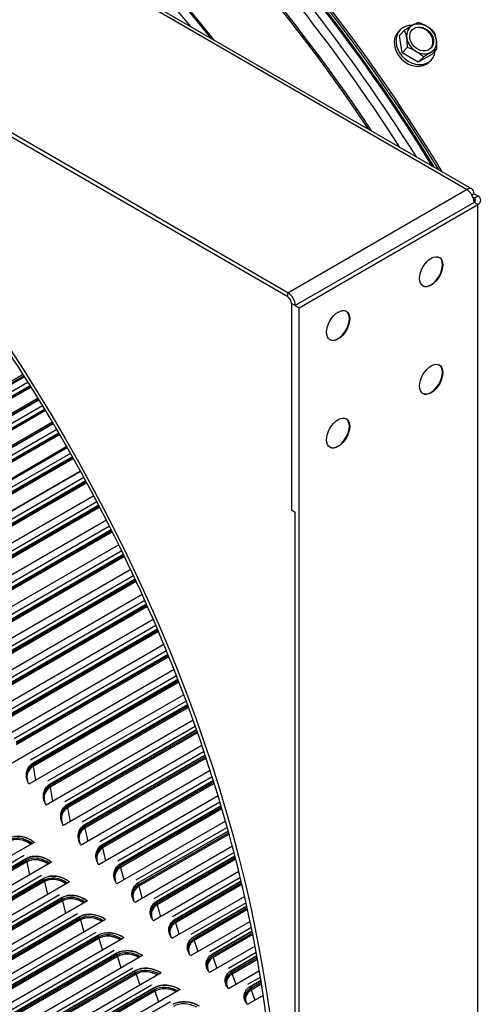
# Model space of a CAD drawing. Units: inches. Extents: x -8.8 to 71.6, y -7.6 to 40.4.
# Drawn here: x 42.3 to 44.9, y 27.6 to 33.2 of the extents above; entities that cross this region are included whole.
import ezdxf

# ---------------------------------------------------------------- set-up
doc = ezdxf.new("R2010")
doc.units = ezdxf.units.IN
doc.header["$MEASUREMENT"] = 0
doc.layers.add('PV', color=250, linetype='Continuous')

msp = doc.modelspace()

# ---------------------------------------------------------------- linework, layer by layer
at = {"layer": 'PV'}
for p, q in [((44.8806, 32.2175), (34.3588, 38.2923)), ((34.3888, 38.2952), (44.9106, 32.2205)), ((43.8624, 31.6297), (33.3406, 37.7044)), ((43.8624, 31.6052), (33.3406, 37.6799)), ((44.5026, 33.1263), (44.4929, 33.1165)), ((44.4982, 33.0937), (44.5277, 33.1235)), ((44.5135, 32.9956), (44.4982, 33.0937)), ((44.5135, 32.9956), (44.543, 33.0255)), ((44.6055, 32.9418), (44.5135, 32.9956)), ((44.682, 32.986), (44.6055, 32.9418)), ((44.6055, 32.9418), (44.6349, 32.9716)), ((44.682, 32.986), (44.7115, 33.0158)), ((44.6776, 32.9534), (44.6679, 32.9436)), ((43.8624, 31.6297), (44.8806, 32.2175)), ((44.923, 32.193), (44.9106, 32.1859)), ((44.923, 32.193), (44.9442, 32.1808)), ((44.923, 32.1685), (44.9442, 32.1808)), ((44.923, 32.1441), (43.9048, 31.5562)), ((43.926, 31.5439), (44.9442, 32.1318)), ((44.923, 32.1685), (44.9173, 32.1718)), ((44.923, 32.1441), (44.923, 32.1685)), ((44.9442, 32.1318), (44.923, 32.1441)), ((44.9442, 19.8844), (44.9442, 32.1318)), ((43.8624, 31.6052), (43.8624, 31.6297)), ((43.9048, 31.5562), (43.8836, 31.5684)), ((43.8836, 31.5684), (43.8836, 30.3927)), ((43.9048, 31.5562), (43.926, 31.5439)), ((43.926, 19.2965), (43.926, 31.5439)), ((41.2733, 30.5247), (42.3612, 31.1528)), ((42.3613, 31.1527), (41.2733, 30.5246)), ((42.354, 31.1642), (41.2941, 30.5523)), ((42.3588, 31.1567), (41.2961, 30.5432)), ((42.3821, 31.1197), (41.3735, 30.5374)), ((42.3993, 31.0924), (41.3792, 30.5035)), ((42.3993, 31.0923), (41.3792, 30.5034)), ((42.3965, 31.0968), (41.3799, 30.5099)), ((41.384, 30.5175), (42.3941, 31.1007)), ((41.3472, 30.3861), (42.4443, 31.0195)), ((42.4444, 31.0195), (41.3473, 30.386)), ((42.4388, 31.0286), (41.3694, 30.4111)), ((42.4435, 31.0209), (41.3715, 30.402)), ((42.4647, 30.9861), (41.448, 30.3991)), ((42.4818, 30.958), (41.4544, 30.3648)), ((42.4817, 30.958), (41.4544, 30.3649)), ((42.4789, 30.9627), (41.455, 30.3715)), ((41.4588, 30.3794), (42.4764, 30.9668)), ((42.5215, 30.8915), (41.4468, 30.2711)), ((42.5255, 30.8848), (41.4234, 30.2485)), ((41.4234, 30.2486), (42.5254, 30.8848)), ((42.5453, 30.8511), (41.5247, 30.2618)), ((42.5621, 30.8224), (41.5318, 30.2275)), ((42.5622, 30.8223), (41.5318, 30.2274)), ((42.5593, 30.8272), (41.5321, 30.2342)), ((41.5358, 30.2423), (42.5567, 30.8317)), ((42.6045, 30.7489), (41.5016, 30.1121)), ((41.5016, 30.1121), (42.6045, 30.7489)), ((42.602, 30.7531), (41.5264, 30.1321)), ((42.6238, 30.7149), (41.6034, 30.1257)), ((42.6404, 30.6854), (41.6112, 30.0912)), ((42.6404, 30.6853), (41.6112, 30.0911)), ((42.6376, 30.6904), (41.6114, 30.098)), ((41.6148, 30.1063), (42.6349, 30.6953)), ((42.6349, 30.6953), (41.6148, 30.1063)), ((42.6814, 30.6117), (41.5819, 29.9769)), ((42.6804, 30.6135), (41.6081, 29.9944)), ((42.7002, 30.5774), (41.6842, 29.9909)), ((41.6959, 29.9717), (42.7109, 30.5577)), ((42.7109, 30.5577), (41.6959, 29.9717)), ((42.7137, 30.5525), (41.6927, 29.9631)), ((42.7166, 30.5473), (41.6927, 29.9561)), ((42.7165, 30.5473), (41.6927, 29.9562)), ((42.7561, 30.4735), (41.6642, 29.8431)), ((42.7743, 30.439), (41.7669, 29.8573)), ((42.7876, 30.4136), (41.776, 29.8295)), ((42.7904, 30.4082), (41.7761, 29.8226)), ((42.7905, 30.4081), (41.7761, 29.8225)), ((41.7789, 29.8384), (42.7847, 30.4191)), ((42.7847, 30.4191), (41.7789, 29.8383)), ((43.8836, 30.3927), (43.9048, 30.3804)), ((42.8286, 30.3343), (41.7484, 29.7106)), ((43.9048, 20.4845), (43.9048, 30.3804)), ((42.8462, 30.2995), (41.8516, 29.7253)), ((41.8639, 29.7065), (42.8563, 30.2795)), ((42.8563, 30.2795), (41.8639, 29.7065)), ((42.8592, 30.2737), (41.8612, 29.6974)), ((42.862, 30.2681), (41.8614, 29.6904)), ((42.8621, 30.268), (41.8615, 29.6903)), ((42.8987, 30.1941), (41.8345, 29.5797)), ((42.9158, 30.1592), (41.9382, 29.5947)), ((42.9286, 30.1329), (41.9482, 29.5669)), ((42.9313, 30.1271), (41.9487, 29.5598)), ((42.9314, 30.127), (41.9487, 29.5597)), ((41.9507, 29.5761), (42.9256, 30.139)), ((42.9256, 30.139), (41.9507, 29.5761)), ((42.9666, 30.0532), (41.9224, 29.4503)), ((42.9831, 30.018), (42.0265, 29.4657)), ((42.0393, 29.4474), (42.9925, 29.9978)), ((42.9925, 29.9978), (42.0393, 29.4474)), ((42.9955, 29.9913), (42.0371, 29.438)), ((42.9983, 29.9854), (42.0377, 29.4308)), ((42.9983, 29.9853), (42.0377, 29.4307)), ((43.0321, 29.9116), (42.0121, 29.3226)), ((43.048, 29.8762), (42.1166, 29.3385)), ((43.0601, 29.8491), (42.1277, 29.3108)), ((43.0628, 29.843), (42.1284, 29.3035)), ((43.0628, 29.8429), (42.1284, 29.3034)), ((43.0571, 29.8559), (42.1296, 29.3204)), ((42.1297, 29.3204), (43.0571, 29.8559)), ((43.0951, 29.7693), (42.1034, 29.1967)), ((43.1104, 29.7338), (42.2084, 29.213)), ((43.1192, 29.7134), (42.2216, 29.1952)), ((42.2217, 29.1952), (43.1191, 29.7134)), ((43.1222, 29.7063), (42.2199, 29.1854)), ((43.1249, 29.7), (42.2208, 29.178)), ((43.1249, 29.6999), (42.2208, 29.1779)), ((43.1557, 29.6265), (42.1964, 29.0727)), ((43.1704, 29.5909), (42.3018, 29.0895)), ((43.1818, 29.563), (42.3138, 29.0619)), ((43.1844, 29.5565), (42.3149, 29.0545)), ((43.1844, 29.5564), (42.3149, 29.0544)), ((42.3153, 29.0719), (43.1787, 29.5705)), ((43.1787, 29.5704), (42.3153, 29.0719)), ((43.2137, 29.4833), (42.291, 28.9506)), ((43.2278, 29.4476), (42.3967, 28.9678)), ((43.2388, 29.4193), (42.4092, 28.9404)), ((43.2358, 29.4271), (42.4104, 28.9506)), ((43.2414, 29.4127), (42.4104, 28.9329)), ((43.2414, 29.4126), (42.4104, 28.9328)), ((42.4105, 28.9506), (43.2358, 29.4271)), ((43.2692, 29.3398), (42.3871, 28.8305)), ((43.2826, 29.3041), (42.4932, 28.8483)), ((43.2933, 29.2754), (42.5061, 28.8209)), ((42.5071, 28.8313), (43.2903, 29.2835)), ((43.2903, 29.2835), (42.5071, 28.8313)), ((43.2958, 29.2686), (42.5075, 28.8134)), ((43.2958, 29.2684), (42.5075, 28.8133)), ((43.3221, 29.1961), (42.4846, 28.7125)), ((43.3349, 29.1603), (42.591, 28.7308)), ((43.3451, 29.1312), (42.6044, 28.7036)), ((43.3422, 29.1397), (42.6051, 28.7142)), ((42.6052, 28.7142), (43.3421, 29.1397)), ((43.3476, 29.1242), (42.6059, 28.6961)), ((43.3476, 29.1241), (42.606, 28.6959)), ((43.3724, 29.0522), (42.5835, 28.5967)), ((43.3845, 29.0164), (42.6903, 28.6156)), ((43.3943, 28.987), (42.7041, 28.5885)), ((43.3914, 28.9958), (42.7045, 28.5993)), ((42.7046, 28.5993), (43.3914, 28.9958)), ((42.4092, 28.9404), (42.4104, 28.9329)), ((42.4104, 28.9506), (42.4105, 28.9506)), ((42.4104, 28.9328), (42.4234, 28.8515)), ((43.3967, 28.9799), (42.7057, 28.5809)), ((43.3967, 28.9797), (42.7058, 28.5808)), ((43.42, 28.9083), (42.6836, 28.4832)), ((43.4314, 28.8725), (42.7908, 28.5026)), ((42.5061, 28.8209), (42.5075, 28.8134)), ((42.5071, 28.8313), (42.5071, 28.8313)), ((43.4407, 28.8428), (42.805, 28.4758)), ((42.8052, 28.4867), (43.4379, 28.8519)), ((43.4379, 28.8519), (42.8052, 28.4867)), ((43.443, 28.8355), (42.8068, 28.4681)), ((43.4431, 28.8354), (42.8068, 28.468)), ((42.5075, 28.8133), (42.5217, 28.7339)), ((43.4648, 28.7645), (42.7851, 28.372)), ((42.6051, 28.7142), (42.6052, 28.7142)), ((43.4756, 28.7287), (42.8925, 28.3921)), ((42.9071, 28.3764), (43.4817, 28.7082)), ((43.4817, 28.7082), (42.9071, 28.3764)), ((42.6044, 28.7036), (42.6059, 28.6961)), ((42.606, 28.6959), (42.6213, 28.6185)), ((43.4845, 28.6987), (42.9071, 28.3654)), ((43.4867, 28.6912), (42.9091, 28.3577)), ((43.4867, 28.6911), (42.9091, 28.3576)), ((42.7045, 28.5993), (42.7046, 28.5993)), ((43.507, 28.6208), (42.8876, 28.2633)), ((42.7041, 28.5885), (42.7057, 28.5809)), ((42.7058, 28.5808), (42.7221, 28.5054)), ((43.517, 28.5851), (42.9953, 28.2839)), ((43.0101, 28.2687), (43.5227, 28.5646)), ((43.5227, 28.5646), (43.0101, 28.2686)), ((43.5254, 28.5548), (43.0104, 28.2575)), ((43.5275, 28.5471), (43.0125, 28.2498)), ((43.5275, 28.547), (43.0125, 28.2497)), ((42.416, 28.5), (40.9925, 27.6781)), ((42.8052, 28.4867), (42.8052, 28.4867)), ((42.3588, 28.4242), (41.0993, 27.697)), ((42.805, 28.4758), (42.8068, 28.4681)), ((42.8068, 28.468), (42.8241, 28.3946)), ((43.5463, 28.4774), (42.9913, 28.157)), ((43.5556, 28.4418), (43.0993, 28.1783)), ((42.5162, 28.3865), (41.0927, 27.5646)), ((42.3726, 28.3972), (41.1131, 27.67)), ((41.1136, 27.6807), (42.3731, 28.4079)), ((42.3731, 28.4079), (41.1136, 27.6807)), ((42.3743, 28.3896), (41.1147, 27.6624)), ((42.3743, 28.3895), (41.1148, 27.6623)), ((42.3726, 28.3972), (42.3743, 28.3896)), ((42.3731, 28.4079), (42.3731, 28.4079)), ((42.3743, 28.3895), (42.3907, 28.314)), ((42.9071, 28.3764), (42.9071, 28.3764)), ((43.1142, 28.1634), (43.5609, 28.4213)), ((43.561, 28.4213), (43.1142, 28.1634)), ((43.5635, 28.4112), (43.1147, 28.1521)), ((43.5655, 28.4034), (43.117, 28.1444)), ((43.5656, 28.4033), (43.117, 28.1443)), ((42.9071, 28.3654), (42.9091, 28.3577)), ((42.9091, 28.3576), (42.9273, 28.2862)), ((43.5828, 28.3344), (43.096, 28.0533)), ((42.6176, 28.2753), (41.1941, 27.4534)), ((42.4593, 28.3113), (41.1998, 27.5841)), ((42.4736, 28.2844), (41.214, 27.5572)), ((41.2142, 27.5681), (42.4738, 28.2953)), ((42.4738, 28.2953), (41.2142, 27.5681)), ((42.4754, 28.2768), (41.2158, 27.5496)), ((42.4754, 28.2767), (41.2158, 27.5495)), ((42.4736, 28.2844), (42.4754, 28.2768)), ((42.4738, 28.2953), (42.4738, 28.2953)), ((42.4754, 28.2767), (42.4927, 28.2032)), ((43.0101, 28.2686), (43.0101, 28.2687)), ((43.0104, 28.2575), (43.0125, 28.2498)), ((43.5915, 28.2989), (43.2042, 28.0753)), ((43.2193, 28.0608), (43.5964, 28.2785)), ((43.5964, 28.2785), (43.2193, 28.0607)), ((43.5988, 28.268), (43.2201, 28.0493)), ((43.6007, 28.26), (43.2225, 28.0416)), ((43.6008, 28.2599), (43.2225, 28.0415)), ((42.561, 28.2007), (41.3015, 27.4735)), ((43.0125, 28.2497), (43.0315, 28.1802)), ((42.7202, 28.1666), (41.2966, 27.3447)), ((41.3161, 27.4579), (42.5757, 28.1851)), ((42.5756, 28.1851), (41.3161, 27.4579)), ((42.5757, 28.174), (41.3162, 27.4468)), ((42.5776, 28.1664), (41.3181, 27.4392)), ((42.5777, 28.1663), (41.3181, 27.4391)), ((42.5756, 28.1851), (42.5757, 28.1851)), ((42.5757, 28.174), (42.5776, 28.1664)), ((42.5777, 28.1663), (42.5958, 28.0948)), ((43.1142, 28.1634), (43.1142, 28.1634)), ((43.1147, 28.1521), (43.117, 28.1444)), ((43.117, 28.1443), (43.1367, 28.0768)), ((43.6165, 28.1918), (43.2016, 27.9523)), ((43.6244, 28.1564), (43.3101, 27.9749)), ((42.6639, 28.0926), (41.4043, 27.3654)), ((43.3253, 27.9608), (43.6289, 28.1361)), ((43.6289, 28.1361), (43.3253, 27.9608)), ((43.6313, 28.1253), (43.3263, 27.9492)), ((43.633, 28.1171), (43.3288, 27.9415)), ((43.6331, 28.117), (43.3289, 27.9414)), ((42.8239, 28.0603), (41.4003, 27.2385)), ((41.4191, 27.3501), (42.6787, 28.0773)), ((42.6787, 28.0773), (41.4191, 27.3501)), ((42.679, 28.0661), (41.4194, 27.3389)), ((42.6811, 28.0584), (41.4215, 27.3312)), ((42.6811, 28.0583), (41.4216, 27.3311)), ((42.6787, 28.0773), (42.6787, 28.0773)), ((42.679, 28.0661), (42.6811, 28.0584)), ((42.6811, 28.0583), (42.7, 27.9888)), ((43.2193, 28.0607), (43.2193, 28.0608)), ((43.2201, 28.0493), (43.2225, 28.0416)), ((43.2225, 28.0415), (43.2427, 27.976)), ((43.6473, 28.0498), (43.3082, 27.854)), ((42.7678, 27.987), (41.5083, 27.2598)), ((43.6545, 28.0146), (43.4168, 27.8773)), ((43.4321, 27.8636), (43.6586, 27.9943)), ((43.6586, 27.9943), (43.4321, 27.8635)), ((43.6608, 27.9832), (43.4334, 27.8519)), ((42.9285, 27.9567), (41.505, 27.1348)), ((41.5232, 27.2449), (42.7828, 27.9721)), ((42.7827, 27.972), (41.5232, 27.2448)), ((42.7833, 27.9607), (41.5238, 27.2335)), ((42.7855, 27.953), (41.526, 27.2258)), ((42.7856, 27.9529), (41.526, 27.2257)), ((42.7827, 27.972), (42.7828, 27.9721)), ((42.7833, 27.9607), (42.7855, 27.953)), ((42.7856, 27.9529), (42.8052, 27.8854)), ((43.3253, 27.9608), (43.3253, 27.9608)), ((43.3263, 27.9492), (43.3288, 27.9415)), ((43.3289, 27.9414), (43.3497, 27.878)), ((43.6624, 27.9749), (43.4361, 27.8442)), ((43.6625, 27.9747), (43.4361, 27.8441)), ((42.8727, 27.8839), (41.6132, 27.1567)), ((41.6283, 27.1422), (42.8878, 27.8694)), ((42.8878, 27.8694), (41.6283, 27.1422)), ((42.8878, 27.8694), (42.8878, 27.8694)), ((43.6752, 27.9084), (43.4155, 27.7585)), ((43.4321, 27.8635), (43.4321, 27.8636)), ((43.6817, 27.8734), (43.5243, 27.7825)), ((43.0342, 27.8556), (41.6107, 27.0338)), ((42.8886, 27.858), (41.6291, 27.1308)), ((42.891, 27.8502), (41.6315, 27.1231)), ((42.891, 27.8501), (41.6315, 27.1229)), ((42.8886, 27.858), (42.891, 27.8502)), ((42.891, 27.8501), (42.9113, 27.7847)), ((43.4334, 27.8519), (43.4361, 27.8442)), ((43.4361, 27.8441), (43.4574, 27.7826)), ((43.5397, 27.7692), (43.6853, 27.8532)), ((43.6853, 27.8532), (43.5397, 27.7691)), ((43.6874, 27.8417), (43.5413, 27.7574)), ((43.6889, 27.8333), (43.5441, 27.7497)), ((43.6889, 27.8331), (43.5441, 27.7495)), ((43.1407, 27.7573), (41.7172, 26.9354)), ((42.9786, 27.7836), (41.7191, 27.0564)), ((41.7343, 27.0422), (42.9938, 27.7694)), ((42.9938, 27.7694), (41.7343, 27.0422)), ((42.9949, 27.7579), (41.7353, 27.0307)), ((42.9938, 27.7694), (42.9938, 27.7694)), ((42.9949, 27.7579), (42.9974, 27.7501)), ((43.7002, 27.7678), (43.5235, 27.6658)), ((43.5397, 27.7691), (43.5397, 27.7692)), ((43.5413, 27.7574), (43.5441, 27.7497)), ((42.9974, 27.7501), (41.7379, 27.023)), ((42.9974, 27.75), (41.7379, 27.0228)), ((42.9974, 27.75), (43.0182, 27.6866)), ((43.5441, 27.7495), (43.5657, 27.6902)), ((43.7059, 27.7329), (43.6325, 27.6905)), ((43.648, 27.6776), (43.7091, 27.7129)), ((43.7091, 27.7129), (43.648, 27.6776)), ((43.711, 27.7011), (43.6498, 27.6657)), ((43.248, 27.6618), (41.8245, 26.8399)), ((43.0853, 27.6859), (41.8258, 26.9588)), ((41.8411, 26.945), (43.1007, 27.6722)), ((43.1007, 27.6722), (41.8411, 26.945)), ((43.1019, 27.6605), (41.8424, 26.9333)), ((43.1046, 27.6528), (41.8451, 26.9256)), ((43.1047, 27.6527), (41.8451, 26.9255)), ((43.1007, 27.6722), (43.1007, 27.6722)), ((43.1019, 27.6605), (43.1046, 27.6528)), ((43.1047, 27.6527), (43.1259, 27.5913)), ((43.648, 27.6776), (43.648, 27.6776)), ((43.6498, 27.6657), (43.6528, 27.658)), ((43.7124, 27.6924), (43.6528, 27.658)), ((43.7124, 27.6923), (43.6528, 27.6579)), ((43.6528, 27.6579), (43.6747, 27.6006)), ((43.1928, 27.5911), (41.9333, 26.8639)), ((43.7222, 27.628), (43.6322, 27.576))]:
    msp.add_line(p, q, dxfattribs=at)
for centre, major_axis, ratio, start_param, end_param in [((43.2245, 31.1634), (-4.5, 7.7942), 0.57735, 3.141593, 6.27315), ((43.013, 31.0413), (-4.5, 7.7942), 0.57735, 3.070848, 6.353914), ((43.3209, 31.2191), (-4.477, 7.7544), 0.57735, 3.710543, 5.714235), ((45.8421, 32.6747), (3.1187, -5.4018), 0.57735, 0.56895, 2.572642), ((42.3307, 30.6474), (4.48, -7.7596), 0.57735, 5.926047, 8.637634), ((42.3606, 30.6646), (4.4887, -7.7747), 0.57735, 0, 2.354449), ((42.2431, 30.5968), (4.4184, -7.653), 0.57735, 5.947921, 8.637634), ((41.8648, 30.3784), (3, -5.1962), 0.57735, 1.61101, 2.359261), ((41.8648, 30.3784), (2.9906, -5.1799), 0.57735, 1.614414, 2.359261), ((41.7562, 30.3157), (-2.9954, 5.1881), 0.57735, 4.792996, 5.500853), ((41.8001, 30.341), (-2.9954, 5.1881), 0.57735, 4.777138, 5.500853), ((41.8575, 30.3741), (-2.9803, 5.1621), 0.57735, 4.762397, 5.500853), ((41.8648, 30.3784), (-2.9794, 5.1604), 0.57735, 4.760137, 5.500853), ((41.6989, 30.2826), (-2.9803, 5.1621), 0.57735, 4.820371, 5.500853), ((41.6915, 30.2783), (-2.9794, 5.1604), 0.57735, 4.823564, 5.500853), ((41.2698, 30.0349), (-2.9954, 5.1881), 0.57735, 4.995682, 5.500853), ((41.3271, 30.068), (-2.9803, 5.1621), 0.57735, 4.976934, 5.500853), ((41.3345, 30.0722), (-2.9794, 5.1604), 0.57735, 4.97397, 5.500853), ((41.6915, 30.2783), (-2.9644, 5.1344), 0.57735, 0.373592, 2.768), ((41.7063, 30.2869), (-2.9663, 5.1377), 0.57735, 0.376815, 2.764778), ((41.7636, 30.32), (-2.9813, 5.1638), 0.57735, 0.39218, 2.749413), ((41.7927, 30.3368), (2.9813, -5.1638), 0.57735, 3.538588, 5.88619), ((41.8501, 30.3699), (2.9663, -5.1377), 0.57735, 3.542762, 5.882016), ((41.8648, 30.3784), (2.9644, -5.1344), 0.57735, 3.54463, 5.880148), ((41.1612, 29.9721), (-2.9644, 5.1344), 0.57735, 0.288778, 2.852815), ((41.1759, 29.9807), (-2.9663, 5.1377), 0.57735, 0.29213, 2.849462), ((41.2333, 30.0138), (-2.9813, 5.1638), 0.57735, 0.309411, 2.832181), ((41.2624, 30.0306), (-2.9813, 5.1638), 0.57735, 0.313681, 2.827912), ((41.3197, 30.0637), (-2.9663, 5.1377), 0.57735, 0.314174, 2.827418), ((41.3345, 30.0722), (-2.9644, 5.1344), 0.57735, 0.315494, 2.826099), ((42.3085, 30.6346), (2.9644, -5.1344), 0.57735, 3.623259, 5.801519), ((40.7321, 29.7244), (-2.9813, 5.1638), 0.57735, 0.244756, 2.896836), ((40.7894, 29.7575), (-2.9663, 5.1377), 0.57735, 0.238134, 2.903459), ((40.8042, 29.766), (-2.9644, 5.1344), 0.57735, 0.238422, 2.90317), ((40.6308, 29.666), (-2.9644, 5.1344), 0.57735, 0.217639, 2.923954), ((40.7029, 29.7076), (-2.9813, 5.1638), 0.57735, 0.274916, 2.866677), ((40.2591, 29.4513), (-2.9663, 5.1377), 0.57735, 0.196719, 2.944874), ((40.2739, 29.4599), (-2.9644, 5.1344), 0.57735, 0.193343, 2.948249), ((40.6456, 29.6745), (-2.9663, 5.1377), 0.57735, 0.265589, 2.876003), ((40.1005, 29.3598), (-2.9644, 5.1344), 0.57735, 0.206789, 2.934804), ((40.2018, 29.4182), (-2.9813, 5.1638), 0.57735, 0.228912, 2.91268), ((44.5901, 33.0398), (0.0875, -0.0865), 0.806444, 2.405059, 6.858068), ((44.5156, 33.0947), (0.1083, 0.0765), 0.127728, 0.949465, 1.369999), ((44.6244, 33.0745), (-0.0667, 0.0659), 0.806444, 6.06546, 7.112658), ((44.621, 33.0711), (0.0533, -0.0527), 0.806444, 0.040339, 3.101254), ((44.5156, 33.0947), (0.1083, 0.0765), 0.127728, 0.528931, 0.949465), ((44.6244, 33.0745), (-0.0667, 0.0659), 0.806444, 5.018263, 6.06546), ((44.5999, 33.0899), (0.1218, -0.0524), 0.563864, 1.353487, 1.774022), ((44.5999, 33.0899), (0.1218, -0.0524), 0.563864, 0.932953, 1.353487), ((44.6244, 33.0745), (-0.0667, 0.0659), 0.806444, 3.971065, 5.018263), ((44.5804, 33.0301), (0.0875, -0.0865), 0.806444, 3.141593, 6.283185), ((44.4851, 33.0236), (0.0076, 0.1324), 0.436136, 5.172129, 5.592664), ((44.4851, 33.0236), (0.0076, 0.1324), 0.436136, 4.751595, 5.172129), ((44.6244, 33.0745), (0.0667, -0.0659), 0.806444, 3.971065, 5.018263), ((44.6535, 33.0139), (-0.0076, -0.1324), 0.436136, 2.030537, 2.451071), ((44.5387, 32.9477), (-0.1218, 0.0524), 0.563864, 4.49508, 4.915614), ((44.6244, 33.0745), (0.0667, -0.0659), 0.806444, 6.06546, 7.112658), ((44.6535, 33.0139), (-0.0076, -0.1324), 0.436136, 1.610002, 2.030537), ((44.5387, 32.9477), (-0.1218, 0.0524), 0.563864, 4.074546, 4.49508), ((44.6244, 33.0745), (0.0667, -0.0659), 0.806444, 5.018263, 6.06546), ((44.6229, 32.9428), (-0.1083, -0.0765), 0.127728, 4.091058, 4.511592), ((44.6229, 32.9428), (-0.1083, -0.0765), 0.127728, 3.670523, 4.091058), ((44.8806, 32.1685), (0.03, 0.052), 0.57735, 5.497787, 7.068583), ((44.8806, 32.1685), (0.03, -0.052), 0.57735, 0.785398, 2.356194), ((44.9018, 32.1563), (0.06, 0), 0.57735, 5.497787, 7.068583), ((44.9018, 32.1563), (0.03, 0), 0.57735, 5.497787, 7.068583), ((44.677, 31.7503), (0.0469, 0.0812), 0.57735, 3.164222, 6.260556), ((43.8624, 31.5807), (-0.03, 0.052), 0.57735, 3.926991, 5.497787), ((43.8624, 31.5807), (0.015, -0.026), 0.57735, 0.785398, 2.356194), ((44.1466, 31.4441), (0.0469, 0.0812), 0.57735, 3.164222, 6.260556), ((44.677, 31.1379), (0.0469, 0.0812), 0.57735, 3.164222, 6.260556), ((44.1466, 30.8317), (0.0469, 0.0812), 0.57735, 3.164222, 6.260556), ((42.4756, 28.8507), (-0.0866, 0.063), 0.790855, 5.94506, 7.058251), ((42.4779, 28.8539), (-0.0912, 0.0663), 0.790855, 5.94506, 6.815784), ((42.4823, 28.86), (-0.0955, 0.0695), 0.790855, 5.94506, 6.282946), ((42.3832, 28.9493), (0.0187, -0.0325), 0.57735, 0.985373, 1.229293), ((42.5758, 28.7359), (-0.0938, 0.0626), 0.785246, 5.913488, 6.80174), ((42.5801, 28.7423), (-0.0982, 0.0656), 0.785246, 5.913488, 6.282919), ((42.4803, 28.829), (0.0187, -0.0325), 0.57735, 1.011663, 1.260493), ((42.5736, 28.7326), (-0.089, 0.0594), 0.785246, 5.913488, 7.035204), ((42.6792, 28.6268), (-0.1007, 0.0617), 0.779093, 5.882897, 6.28289), ((42.5788, 28.7108), (0.0187, -0.0325), 0.57735, 1.037952, 1.291598), ((42.673, 28.6167), (-0.0913, 0.0559), 0.779093, 5.882897, 7.011516), ((42.6751, 28.6202), (-0.0962, 0.0589), 0.779093, 5.882897, 6.787119), ((42.7796, 28.5135), (-0.103, 0.0578), 0.772402, 5.85332, 6.282856), ((42.6786, 28.5948), (0.0187, -0.0325), 0.57735, 1.064242, 1.322619), ((42.3477, 28.4354), (-0.1007, 0.0617), 0.779093, 4.506924, 5.882897), ((42.7737, 28.5032), (-0.0933, 0.0524), 0.772402, 5.85332, 6.987358), ((42.7757, 28.5067), (-0.0983, 0.0552), 0.772402, 5.85332, 6.772031), ((42.3437, 28.4288), (-0.0962, 0.0589), 0.779093, 4.551558, 5.882897), ((42.3416, 28.4254), (-0.0913, 0.0559), 0.779093, 4.584022, 5.882897), ((42.8812, 28.4027), (-0.1051, 0.054), 0.765178, 5.824778, 6.282819), ((42.7797, 28.4812), (0.0187, -0.0325), 0.57735, 1.090531, 1.353566), ((42.4481, 28.3222), (-0.103, 0.0578), 0.772402, 4.477641, 5.85332), ((42.8757, 28.3919), (-0.0952, 0.0489), 0.765178, 5.824778, 6.96288), ((42.8775, 28.3956), (-0.1003, 0.0515), 0.765178, 5.824778, 6.756576), ((42.3471, 28.4035), (0.0187, -0.0325), 0.57735, 1.064242, 1.324908), ((42.4443, 28.3153), (-0.0983, 0.0552), 0.772402, 4.525584, 5.85332), ((42.4423, 28.3118), (-0.0933, 0.0524), 0.772402, 4.560076, 5.85332), ((42.9839, 28.2943), (-0.107, 0.0501), 0.757424, 5.797284, 6.282777), ((42.8821, 28.3699), (0.0187, -0.0325), 0.57735, 1.116821, 1.384451), ((42.5497, 28.2113), (-0.1051, 0.054), 0.765178, 4.449399, 5.824778), ((42.9788, 28.2832), (-0.0969, 0.0454), 0.757424, 5.797284, 6.938207), ((42.9805, 28.2869), (-0.1021, 0.0479), 0.757424, 5.797284, 6.740844), ((42.4483, 28.2898), (0.0187, -0.0325), 0.57735, 1.090531, 1.355789), ((42.5461, 28.2042), (-0.1003, 0.0515), 0.765178, 4.500714, 5.824778), ((42.5442, 28.2006), (-0.0952, 0.0489), 0.765178, 4.537278, 5.824778), ((43.0846, 28.1808), (-0.1037, 0.0443), 0.749147, 5.770844, 6.724913), ((43.0878, 28.1883), (-0.1087, 0.0463), 0.749147, 5.770844, 6.282732), ((42.9856, 28.2611), (0.0187, -0.0325), 0.57735, 1.14311, 1.415282), ((42.6525, 28.1029), (-0.107, 0.0501), 0.757424, 4.422212, 5.797284), ((43.0829, 28.1769), (-0.0985, 0.042), 0.749147, 5.770844, 6.913444), ((42.5506, 28.1785), (0.0187, -0.0325), 0.57735, 1.116821, 1.386613), ((42.6491, 28.0956), (-0.1021, 0.0479), 0.757424, 4.476969, 5.797284), ((42.6473, 28.0918), (-0.0969, 0.0454), 0.757424, 4.515651, 5.797284), ((43.1897, 28.0773), (-0.1052, 0.0407), 0.740352, 5.745453, 6.708848), ((43.1881, 28.0733), (-0.0998, 0.0386), 0.740352, 5.745453, 6.888677), ((43.1927, 28.085), (-0.1102, 0.0426), 0.740352, 5.745453, 6.282682), ((43.0902, 28.1548), (0.0187, -0.0325), 0.57735, 1.1694, 1.446068), ((42.7563, 27.997), (-0.1087, 0.0463), 0.749147, 4.396085, 5.770844), ((42.6541, 28.0697), (0.0187, -0.0325), 0.57735, 1.14311, 1.41739), ((42.7531, 27.9894), (-0.1037, 0.0443), 0.749147, 4.454361, 5.770844), ((42.7515, 27.9856), (-0.0985, 0.042), 0.749147, 4.495214, 5.770844), ((43.2957, 27.9764), (-0.1065, 0.0372), 0.731046, 5.721104, 6.692708), ((43.2942, 27.9723), (-0.101, 0.0353), 0.731046, 5.721104, 6.863976), ((43.2985, 27.9843), (-0.1115, 0.0389), 0.731046, 5.721104, 6.282628), ((43.1958, 28.0511), (0.0187, -0.0325), 0.57735, 1.195689, 1.476819), ((42.8612, 27.8936), (-0.1102, 0.0426), 0.740352, 4.371014, 5.745453), ((42.8582, 27.8859), (-0.1052, 0.0407), 0.740352, 4.432895, 5.745453), ((42.7587, 27.9634), (0.0187, -0.0325), 0.57735, 1.1694, 1.448127), ((42.8567, 27.8819), (-0.0998, 0.0386), 0.740352, 4.475977, 5.745453), ((43.4026, 27.8782), (-0.1076, 0.0338), 0.721235, 5.697781, 6.676539), ((43.4012, 27.874), (-0.1021, 0.032), 0.721235, 5.697781, 6.839393), ((43.4051, 27.8864), (-0.1127, 0.0353), 0.721235, 5.697781, 6.282569), ((43.3023, 27.9502), (0.0187, -0.0325), 0.57735, 1.221978, 1.507541), ((42.8643, 27.8598), (0.0187, -0.0325), 0.57735, 1.195689, 1.478833), ((42.967, 27.793), (-0.1115, 0.0389), 0.731046, 4.346993, 5.721104), ((42.9642, 27.785), (-0.1065, 0.0372), 0.731046, 4.412572, 5.721104), ((42.9628, 27.7809), (-0.101, 0.0353), 0.731046, 4.457945, 5.721104), ((43.5126, 27.7912), (-0.1138, 0.0318), 0.710925, 5.675467, 6.282505), ((43.5102, 27.7829), (-0.1086, 0.0304), 0.710925, 5.675467, 6.660379), ((43.509, 27.7785), (-0.1031, 0.0288), 0.710925, 5.675467, 6.81497), ((43.4097, 27.8519), (0.0187, -0.0325), 0.57735, 1.248268, 1.538245), ((42.9708, 27.7588), (0.0187, -0.0325), 0.57735, 1.221978, 1.509516), ((43.0737, 27.695), (-0.1127, 0.0353), 0.721235, 4.324008, 5.697781), ((43.0711, 27.6868), (-0.1076, 0.0338), 0.721235, 4.393387, 5.697781), ((43.0698, 27.6826), (-0.1021, 0.032), 0.721235, 4.441121, 5.697781), ((43.6186, 27.6904), (-0.1095, 0.0271), 0.700123, 5.654139, 6.644258), ((43.6208, 27.6989), (-0.1147, 0.0284), 0.700123, 5.654139, 6.282437), ((43.5179, 27.7565), (0.0187, -0.0325), 0.57735, 1.274557, 1.568937), ((43.1811, 27.5999), (-0.1138, 0.0318), 0.710925, 4.30204, 5.675467), ((43.6175, 27.686), (-0.1039, 0.0257), 0.700123, 5.654139, 6.790734), ((43.0782, 27.6606), (0.0187, -0.0325), 0.57735, 1.248268, 1.540183), ((43.1788, 27.5915), (-0.1086, 0.0304), 0.710925, 4.375332, 5.675467), ((43.1776, 27.5872), (-0.1031, 0.0288), 0.710925, 4.425504, 5.675467), ((43.7277, 27.6008), (-0.1102, 0.0239), 0.688838, 5.633771, 6.628198), ((43.7267, 27.5963), (-0.1046, 0.0226), 0.688838, 5.633771, 6.766702), ((43.7296, 27.6096), (-0.1155, 0.025), 0.688838, 5.633771, 6.282363), ((43.6267, 27.664), (0.0187, -0.0325), 0.57735, 1.300847, 1.599625), ((43.2893, 27.5076), (-0.1147, 0.0284), 0.700123, 4.281068, 5.654139), ((43.2872, 27.499), (-0.1095, 0.0271), 0.700123, 4.358397, 5.654139)]:
    msp.add_ellipse(centre, major_axis=major_axis, ratio=ratio, start_param=start_param, end_param=end_param, dxfattribs=at)
for centre, major_axis, ratio in [((39.6409, 29.0944), (-2.9531, 5.115), 0.57735), ((44.6244, 33.0745), (0.0533, -0.0527), 0.806444), ((44.6791, 31.7491), (0.0469, 0.0812), 0.57735), ((44.1487, 31.4429), (0.0469, 0.0812), 0.57735), ((44.6791, 31.1367), (0.0469, 0.0812), 0.57735), ((44.1487, 30.8305), (0.0469, 0.0812), 0.57735)]:
    msp.add_ellipse(centre, major_axis=major_axis, ratio=ratio, dxfattribs=at)
for points, knots in [([(39.7471, 24.3841), (39.3122, 24.6352), (38.8757, 24.9677), (38.0446, 25.7628), (37.6501, 26.2255), (36.9438, 27.2344), (36.6322, 27.7806), (36.124, 28.9006), (35.9274, 29.4741), (35.6692, 30.5892), (35.6075, 31.1306), (35.6234, 32.1257), (35.7011, 32.5791), (35.9853, 33.3552), (36.1923, 33.6766), (36.7186, 34.1632), (37.0409, 34.3248), (37.7691, 34.4639), (38.175, 34.4418), (39.0213, 34.2141), (39.4601, 34.0127), (40.3313, 33.4516), (40.7633, 33.0926), (41.5779, 32.252), (41.9601, 31.7703), (42.6354, 30.7329), (42.9281, 30.1774), (43.394, 29.0496), (43.5671, 28.4775), (43.7764, 27.3758), (43.8127, 26.8465), (43.7466, 25.8847), (43.6444, 25.4524), (43.314, 24.7245), (43.0851, 24.4304), (42.5182, 24.0028), (42.1769, 23.8732), (41.4194, 23.8016), (41.0044, 23.8575), (40.3016, 24.0966), (40.0247, 24.2238), (39.7471, 24.3841)], [0, 0, 0, 0, 0.317434, 0.317434, 0.63521, 0.63521, 0.953326, 0.953326, 1.271431, 1.271431, 1.58918, 1.58918, 1.906622, 1.906622, 2.226252, 2.226252, 2.55448, 2.55448, 2.880731, 2.880731, 3.199327, 3.199327, 3.516771, 3.516771, 3.834629, 3.834629, 4.152771, 4.152771, 4.470835, 4.470835, 4.788498, 4.788498, 5.106013, 5.106013, 5.426759, 5.426759, 5.756232, 5.756232, 6.08059, 6.08059, 6.283185, 6.283185, 6.283185, 6.283185]), ([(42.3871, 28.8305), (42.3834, 28.8369), (42.3803, 28.8437), (42.3732, 28.864), (42.3715, 28.8778), (42.3735, 28.9024), (42.3774, 28.9147), (42.3906, 28.9358), (42.4, 28.9446), (42.4105, 28.9506)], [0.6775959, 0.6775959, 0.6775959, 0.6775959, 0.7536492, 0.7536492, 0.9043637, 0.9043637, 1.0550566, 1.0550566, 1.2057494, 1.2057494, 1.2057494, 1.2057494]), ([(42.4104, 28.9329), (42.4009, 28.9274), (42.3924, 28.9195), (42.3804, 28.9005), (42.3769, 28.8893), (42.375, 28.8694), (42.3758, 28.8597), (42.3781, 28.85)], [1.1128125, 1.1128125, 1.1128125, 1.1128125, 1.2492002, 1.2492002, 1.3855878, 1.3855878, 1.4940713, 1.4940713, 1.4940713, 1.4940713]), ([(42.4846, 28.7125), (42.4808, 28.7188), (42.4777, 28.7255), (42.4704, 28.7455), (42.4686, 28.7591), (42.4704, 28.7834), (42.4742, 28.7957), (42.4873, 28.8166), (42.4966, 28.8253), (42.5071, 28.8313)], [0.6775959, 0.6775959, 0.6775959, 0.6775959, 0.7536492, 0.7536492, 0.9043637, 0.9043637, 1.0550566, 1.0550566, 1.2057494, 1.2057494, 1.2057494, 1.2057494]), ([(42.5075, 28.8134), (42.498, 28.8079), (42.4895, 28.8001), (42.4776, 28.7812), (42.4741, 28.7701), (42.4724, 28.7502), (42.4733, 28.7403), (42.4759, 28.7304)], [1.1128125, 1.1128125, 1.1128125, 1.1128125, 1.2492002, 1.2492002, 1.3855878, 1.3855878, 1.4971822, 1.4971822, 1.4971822, 1.4971822]), ([(42.5835, 28.5967), (42.5796, 28.6029), (42.5764, 28.6095), (42.569, 28.6292), (42.567, 28.6426), (42.5687, 28.6666), (42.5723, 28.6787), (42.5853, 28.6995), (42.5947, 28.7081), (42.6052, 28.7142)], [0.6775959, 0.6775959, 0.6775959, 0.6775959, 0.7536492, 0.7536492, 0.9043637, 0.9043637, 1.0550566, 1.0550566, 1.2057494, 1.2057494, 1.2057494, 1.2057494]), ([(42.6059, 28.6961), (42.5964, 28.6906), (42.588, 28.6828), (42.5761, 28.664), (42.5727, 28.6531), (42.5712, 28.6332), (42.5722, 28.6232), (42.5751, 28.6132)], [1.1128125, 1.1128125, 1.1128125, 1.1128125, 1.2492002, 1.2492002, 1.3855878, 1.3855878, 1.4997645, 1.4997645, 1.4997645, 1.4997645]), ([(42.6836, 28.4832), (42.6798, 28.4893), (42.6765, 28.4957), (42.6689, 28.5151), (42.6668, 28.5284), (42.6683, 28.552), (42.6719, 28.564), (42.6848, 28.5846), (42.6941, 28.5932), (42.7046, 28.5993)], [0.6775959, 0.6775959, 0.6775959, 0.6775959, 0.7536492, 0.7536492, 0.9043637, 0.9043637, 1.0550566, 1.0550566, 1.2057494, 1.2057494, 1.2057494, 1.2057494]), ([(42.2737, 28.5228), (42.2842, 28.5289), (42.2972, 28.5332), (42.3254, 28.5362), (42.3405, 28.5349), (42.3685, 28.528), (42.3833, 28.522), (42.4036, 28.5097), (42.4101, 28.505), (42.416, 28.5)], [1.2057494, 1.2057494, 1.2057494, 1.2057494, 1.3564422, 1.3564422, 1.507135, 1.507135, 1.6578495, 1.6578495, 1.7339029, 1.7339029, 1.7339029, 1.7339029]), ([(42.7057, 28.5809), (42.6962, 28.5755), (42.6878, 28.5677), (42.6761, 28.5491), (42.6727, 28.5383), (42.6713, 28.5185), (42.6725, 28.5084), (42.6755, 28.4984)], [1.1128125, 1.1128125, 1.1128125, 1.1128125, 1.2492002, 1.2492002, 1.3855878, 1.3855878, 1.5018609, 1.5018609, 1.5018609, 1.5018609]), ([(42.3978, 28.4895), (42.3941, 28.4921), (42.3903, 28.4947), (42.374, 28.5043), (42.3605, 28.5097), (42.3349, 28.5158), (42.3213, 28.5169), (42.2958, 28.5141), (42.284, 28.5102), (42.2745, 28.5047)], [0.6588167, 0.6588167, 0.6588167, 0.6588167, 0.702251, 0.702251, 0.8400373, 0.8400373, 0.9764249, 0.9764249, 1.1128125, 1.1128125, 1.1128125, 1.1128125]), ([(42.7851, 28.372), (42.7811, 28.378), (42.7778, 28.3843), (42.77, 28.4034), (42.7678, 28.4164), (42.7691, 28.4398), (42.7727, 28.4516), (42.7855, 28.4721), (42.7947, 28.4806), (42.8052, 28.4867)], [0.6775959, 0.6775959, 0.6775959, 0.6775959, 0.7536492, 0.7536492, 0.9043637, 0.9043637, 1.0550566, 1.0550566, 1.2057494, 1.2057494, 1.2057494, 1.2057494]), ([(42.8068, 28.4681), (42.7973, 28.4627), (42.7889, 28.4549), (42.7772, 28.4365), (42.774, 28.4258), (42.7727, 28.4061), (42.774, 28.3961), (42.7772, 28.3861)], [1.1128125, 1.1128125, 1.1128125, 1.1128125, 1.2492002, 1.2492002, 1.3855878, 1.3855878, 1.5035098, 1.5035098, 1.5035098, 1.5035098]), ([(42.3731, 28.4079), (42.3836, 28.414), (42.3967, 28.4183), (42.4249, 28.4215), (42.4401, 28.4203), (42.4683, 28.4138), (42.4832, 28.4079), (42.5037, 28.3959), (42.5102, 28.3914), (42.5162, 28.3865)], [1.2057494, 1.2057494, 1.2057494, 1.2057494, 1.3564422, 1.3564422, 1.507135, 1.507135, 1.6578495, 1.6578495, 1.7339029, 1.7339029, 1.7339029, 1.7339029]), ([(42.4977, 28.3758), (42.4942, 28.3783), (42.4906, 28.3807), (42.4743, 28.39), (42.4606, 28.3952), (42.4349, 28.401), (42.4212, 28.4019), (42.3956, 28.399), (42.3838, 28.3951), (42.3743, 28.3896)], [0.6606608, 0.6606608, 0.6606608, 0.6606608, 0.702251, 0.702251, 0.8400373, 0.8400373, 0.9764249, 0.9764249, 1.1128125, 1.1128125, 1.1128125, 1.1128125]), ([(42.8876, 28.2633), (42.8836, 28.2691), (42.8802, 28.2753), (42.8723, 28.294), (42.8701, 28.3069), (42.8712, 28.3299), (42.8747, 28.3416), (42.8874, 28.3619), (42.8966, 28.3704), (42.9071, 28.3764)], [0.6775959, 0.6775959, 0.6775959, 0.6775959, 0.7536492, 0.7536492, 0.9043637, 0.9043637, 1.0550566, 1.0550566, 1.2057494, 1.2057494, 1.2057494, 1.2057494]), ([(42.9091, 28.3577), (42.8996, 28.3523), (42.8912, 28.3446), (42.8796, 28.3263), (42.8764, 28.3157), (42.8753, 28.2962), (42.8766, 28.2862), (42.88, 28.2763)], [1.1128125, 1.1128125, 1.1128125, 1.1128125, 1.2492002, 1.2492002, 1.3855878, 1.3855878, 1.5047459, 1.5047459, 1.5047459, 1.5047459]), ([(42.4738, 28.2953), (42.4843, 28.3014), (42.4974, 28.3057), (42.5257, 28.3091), (42.541, 28.3081), (42.5693, 28.3018), (42.5844, 28.2962), (42.605, 28.2845), (42.6115, 28.2801), (42.6176, 28.2753)], [1.2057494, 1.2057494, 1.2057494, 1.2057494, 1.3564422, 1.3564422, 1.507135, 1.507135, 1.6578495, 1.6578495, 1.7339029, 1.7339029, 1.7339029, 1.7339029]), ([(42.5989, 28.2646), (42.5955, 28.2668), (42.592, 28.269), (42.5758, 28.278), (42.562, 28.283), (42.5362, 28.2885), (42.5223, 28.2893), (42.4967, 28.2862), (42.4848, 28.2823), (42.4754, 28.2768)], [0.6625427, 0.6625427, 0.6625427, 0.6625427, 0.702251, 0.702251, 0.8400373, 0.8400373, 0.9764249, 0.9764249, 1.1128125, 1.1128125, 1.1128125, 1.1128125]), ([(42.9913, 28.157), (42.9873, 28.1628), (42.9838, 28.1688), (42.9757, 28.1872), (42.9734, 28.1998), (42.9744, 28.2225), (42.9778, 28.2341), (42.9904, 28.2541), (42.9996, 28.2626), (43.0101, 28.2687)], [0.6775959, 0.6775959, 0.6775959, 0.6775959, 0.7536492, 0.7536492, 0.9043637, 0.9043637, 1.0550566, 1.0550566, 1.2057494, 1.2057494, 1.2057494, 1.2057494]), ([(43.0125, 28.2498), (43.003, 28.2443), (42.9946, 28.2367), (42.9831, 28.2186), (42.98, 28.2081), (42.9789, 28.1889), (42.9804, 28.1789), (42.9839, 28.1691)], [1.1128125, 1.1128125, 1.1128125, 1.1128125, 1.2492002, 1.2492002, 1.3855878, 1.3855878, 1.5056001, 1.5056001, 1.5056001, 1.5056001]), ([(42.5757, 28.1851), (42.5861, 28.1911), (42.5993, 28.1955), (42.6277, 28.1991), (42.643, 28.1982), (42.6716, 28.1923), (42.6867, 28.1869), (42.7074, 28.1755), (42.7141, 28.1712), (42.7202, 28.1666)], [1.2057494, 1.2057494, 1.2057494, 1.2057494, 1.3564422, 1.3564422, 1.507135, 1.507135, 1.6578495, 1.6578495, 1.7339029, 1.7339029, 1.7339029, 1.7339029]), ([(42.7013, 28.1557), (42.698, 28.1578), (42.6946, 28.1598), (42.6784, 28.1684), (42.6646, 28.1732), (42.6386, 28.1784), (42.6247, 28.1791), (42.599, 28.1759), (42.5871, 28.1719), (42.5776, 28.1664)], [0.6644662, 0.6644662, 0.6644662, 0.6644662, 0.702251, 0.702251, 0.8400373, 0.8400373, 0.9764249, 0.9764249, 1.1128125, 1.1128125, 1.1128125, 1.1128125]), ([(43.096, 28.0533), (43.0919, 28.059), (43.0884, 28.0649), (43.0802, 28.0829), (43.0778, 28.0953), (43.0786, 28.1177), (43.082, 28.1291), (43.0945, 28.1489), (43.1037, 28.1574), (43.1142, 28.1634)], [0.6775959, 0.6775959, 0.6775959, 0.6775959, 0.7536492, 0.7536492, 0.9043637, 0.9043637, 1.0550566, 1.0550566, 1.2057494, 1.2057494, 1.2057494, 1.2057494]), ([(43.117, 28.1444), (43.1075, 28.1389), (43.0991, 28.1313), (43.0877, 28.1134), (43.0846, 28.1031), (43.0837, 28.0841), (43.0852, 28.0743), (43.0888, 28.0646)], [1.1128125, 1.1128125, 1.1128125, 1.1128125, 1.2492002, 1.2492002, 1.3855878, 1.3855878, 1.5060997, 1.5060997, 1.5060997, 1.5060997]), ([(42.6787, 28.0773), (42.6892, 28.0834), (42.7023, 28.0878), (42.7308, 28.0915), (42.7462, 28.0908), (42.7749, 28.0852), (42.7901, 28.08), (42.811, 28.069), (42.8177, 28.0649), (42.8239, 28.0603)], [1.2057494, 1.2057494, 1.2057494, 1.2057494, 1.3564422, 1.3564422, 1.507135, 1.507135, 1.6578495, 1.6578495, 1.7339029, 1.7339029, 1.7339029, 1.7339029]), ([(42.8047, 28.0493), (42.8016, 28.0512), (42.7983, 28.053), (42.7822, 28.0613), (42.7683, 28.0659), (42.7422, 28.0708), (42.7282, 28.0714), (42.7024, 28.068), (42.6905, 28.0639), (42.6811, 28.0584)], [0.6664357, 0.6664357, 0.6664357, 0.6664357, 0.702251, 0.702251, 0.8400373, 0.8400373, 0.9764249, 0.9764249, 1.1128125, 1.1128125, 1.1128125, 1.1128125]), ([(43.2016, 27.9523), (43.1975, 27.9578), (43.194, 27.9636), (43.1856, 27.9812), (43.1831, 27.9934), (43.1838, 28.0154), (43.1871, 28.0267), (43.1996, 28.0464), (43.2088, 28.0547), (43.2193, 28.0608)], [0.6775959, 0.6775959, 0.6775959, 0.6775959, 0.7536492, 0.7536492, 0.9043637, 0.9043637, 1.0550566, 1.0550566, 1.2057494, 1.2057494, 1.2057494, 1.2057494]), ([(43.2225, 28.0416), (43.213, 28.0361), (43.2046, 28.0286), (43.1932, 28.0108), (43.1902, 28.0007), (43.1894, 27.9819), (43.191, 27.9723), (43.1947, 27.9628)], [1.1128125, 1.1128125, 1.1128125, 1.1128125, 1.2492002, 1.2492002, 1.3855878, 1.3855878, 1.5062689, 1.5062689, 1.5062689, 1.5062689]), ([(42.7828, 27.9721), (42.7932, 27.9781), (42.8064, 27.9826), (42.835, 27.9865), (42.8504, 27.986), (42.8793, 27.9807), (42.8946, 27.9757), (42.9156, 27.9651), (42.9223, 27.9611), (42.9285, 27.9567)], [1.2057494, 1.2057494, 1.2057494, 1.2057494, 1.3564422, 1.3564422, 1.507135, 1.507135, 1.6578495, 1.6578495, 1.7339029, 1.7339029, 1.7339029, 1.7339029]), ([(42.9092, 27.9455), (42.9061, 27.9472), (42.9031, 27.9489), (42.887, 27.9567), (42.873, 27.9612), (42.8468, 27.9658), (42.8328, 27.9662), (42.8069, 27.9626), (42.795, 27.9585), (42.7855, 27.953)], [0.6684556, 0.6684556, 0.6684556, 0.6684556, 0.702251, 0.702251, 0.8400373, 0.8400373, 0.9764249, 0.9764249, 1.1128125, 1.1128125, 1.1128125, 1.1128125]), ([(43.3082, 27.854), (43.304, 27.8594), (43.3004, 27.865), (43.2919, 27.8823), (43.2893, 27.8943), (43.29, 27.9159), (43.2932, 27.927), (43.3056, 27.9464), (43.3148, 27.9547), (43.3253, 27.9608)], [0.6775959, 0.6775959, 0.6775959, 0.6775959, 0.7536492, 0.7536492, 0.9043637, 0.9043637, 1.0550566, 1.0550566, 1.2057494, 1.2057494, 1.2057494, 1.2057494]), ([(43.3288, 27.9415), (43.3193, 27.936), (43.311, 27.9285), (43.2997, 27.911), (43.2967, 27.9009), (43.296, 27.8825), (43.2976, 27.8731), (43.3014, 27.8638)], [1.1128125, 1.1128125, 1.1128125, 1.1128125, 1.2492002, 1.2492002, 1.3855878, 1.3855878, 1.5061288, 1.5061288, 1.5061288, 1.5061288]), ([(42.8878, 27.8694), (42.8983, 27.8755), (42.9115, 27.88), (42.9402, 27.8841), (42.9557, 27.8837), (42.9846, 27.8788), (43, 27.8741), (43.0211, 27.8638), (43.0279, 27.8599), (43.0342, 27.8556)], [1.2057494, 1.2057494, 1.2057494, 1.2057494, 1.3564422, 1.3564422, 1.507135, 1.507135, 1.6578495, 1.6578495, 1.7339029, 1.7339029, 1.7339029, 1.7339029]), ([(43.0145, 27.8443), (43.0117, 27.8458), (43.0087, 27.8473), (42.9928, 27.8549), (42.9787, 27.8591), (42.9524, 27.8634), (42.9384, 27.8637), (42.9124, 27.8599), (42.9005, 27.8557), (42.891, 27.8502)], [0.670531, 0.670531, 0.670531, 0.670531, 0.702251, 0.702251, 0.8400373, 0.8400373, 0.9764249, 0.9764249, 1.1128125, 1.1128125, 1.1128125, 1.1128125]), ([(43.4155, 27.7585), (43.4113, 27.7637), (43.4076, 27.7692), (43.3991, 27.7861), (43.3964, 27.7978), (43.3969, 27.8191), (43.4001, 27.83), (43.4125, 27.8493), (43.4216, 27.8575), (43.4321, 27.8636)], [0.6775959, 0.6775959, 0.6775959, 0.6775959, 0.7536492, 0.7536492, 0.9043637, 0.9043637, 1.0550566, 1.0550566, 1.2057494, 1.2057494, 1.2057494, 1.2057494]), ([(43.4361, 27.8442), (43.4266, 27.8387), (43.4183, 27.8312), (43.407, 27.8139), (43.404, 27.804), (43.4034, 27.7859), (43.4051, 27.7767), (43.4089, 27.7677)], [1.1128125, 1.1128125, 1.1128125, 1.1128125, 1.2492002, 1.2492002, 1.3855878, 1.3855878, 1.5056976, 1.5056976, 1.5056976, 1.5056976]), ([(42.9938, 27.7694), (43.0043, 27.7755), (43.0175, 27.7801), (43.0462, 27.7844), (43.0618, 27.7842), (43.0908, 27.7797), (43.1063, 27.7751), (43.1276, 27.7652), (43.1344, 27.7615), (43.1407, 27.7573)], [1.2057494, 1.2057494, 1.2057494, 1.2057494, 1.3564422, 1.3564422, 1.507135, 1.507135, 1.6578495, 1.6578495, 1.7339029, 1.7339029, 1.7339029, 1.7339029]), ([(43.1207, 27.7458), (43.118, 27.7472), (43.1153, 27.7485), (43.0995, 27.7557), (43.0853, 27.7597), (43.0589, 27.7636), (43.0448, 27.7638), (43.0188, 27.7598), (43.0069, 27.7556), (42.9974, 27.7501)], [0.6726673, 0.6726673, 0.6726673, 0.6726673, 0.702251, 0.702251, 0.8400373, 0.8400373, 0.9764249, 0.9764249, 1.1128125, 1.1128125, 1.1128125, 1.1128125]), ([(43.5235, 27.6658), (43.5193, 27.6709), (43.5156, 27.6763), (43.5069, 27.6927), (43.5042, 27.7042), (43.5046, 27.7251), (43.5078, 27.7359), (43.5201, 27.7549), (43.5292, 27.7631), (43.5397, 27.7692)], [0.6775959, 0.6775959, 0.6775959, 0.6775959, 0.7536492, 0.7536492, 0.9043637, 0.9043637, 1.0550566, 1.0550566, 1.2057494, 1.2057494, 1.2057494, 1.2057494]), ([(43.5441, 27.7497), (43.5346, 27.7442), (43.5263, 27.7368), (43.5151, 27.7196), (43.5121, 27.7099), (43.5116, 27.6922), (43.5133, 27.6832), (43.5171, 27.6744)], [1.1128125, 1.1128125, 1.1128125, 1.1128125, 1.2492002, 1.2492002, 1.3855878, 1.3855878, 1.5049912, 1.5049912, 1.5049912, 1.5049912]), ([(43.1007, 27.6722), (43.1111, 27.6783), (43.1244, 27.6829), (43.1532, 27.6875), (43.1688, 27.6874), (43.1979, 27.6832), (43.2134, 27.6789), (43.2348, 27.6694), (43.2417, 27.6658), (43.248, 27.6618)], [1.2057494, 1.2057494, 1.2057494, 1.2057494, 1.3564422, 1.3564422, 1.507135, 1.507135, 1.6578495, 1.6578495, 1.7339029, 1.7339029, 1.7339029, 1.7339029]), ([(43.2277, 27.6501), (43.2252, 27.6513), (43.2227, 27.6525), (43.207, 27.6593), (43.1928, 27.6631), (43.1662, 27.6667), (43.1521, 27.6667), (43.1261, 27.6625), (43.1141, 27.6583), (43.1046, 27.6528)], [0.6748705, 0.6748705, 0.6748705, 0.6748705, 0.702251, 0.702251, 0.8400373, 0.8400373, 0.9764249, 0.9764249, 1.1128125, 1.1128125, 1.1128125, 1.1128125]), ([(43.6322, 27.576), (43.6279, 27.581), (43.6242, 27.5862), (43.6155, 27.6023), (43.6127, 27.6135), (43.6131, 27.634), (43.6162, 27.6446), (43.6284, 27.6634), (43.6375, 27.6715), (43.648, 27.6776)], [0.6775959, 0.6775959, 0.6775959, 0.6775959, 0.7536492, 0.7536492, 0.9043637, 0.9043637, 1.0550566, 1.0550566, 1.2057494, 1.2057494, 1.2057494, 1.2057494]), ([(43.6528, 27.658), (43.6433, 27.6525), (43.635, 27.6452), (43.6238, 27.6282), (43.6209, 27.6186), (43.6204, 27.6013), (43.6222, 27.5926), (43.6259, 27.5841)], [1.1128125, 1.1128125, 1.1128125, 1.1128125, 1.2492002, 1.2492002, 1.3855878, 1.3855878, 1.504023, 1.504023, 1.504023, 1.504023]), ([(43.2083, 27.5778), (43.2188, 27.5838), (43.232, 27.5885), (43.2608, 27.5933), (43.2765, 27.5934), (43.3057, 27.5896), (43.3213, 27.5855), (43.3428, 27.5765), (43.3497, 27.573), (43.3561, 27.5691)], [1.2057494, 1.2057494, 1.2057494, 1.2057494, 1.3564422, 1.3564422, 1.507135, 1.507135, 1.6578495, 1.6578495, 1.7339029, 1.7339029, 1.7339029, 1.7339029])]:
    msp.add_open_spline(points, degree=3, knots=knots, dxfattribs=at)

doc.saveas('drawing.dxf')
